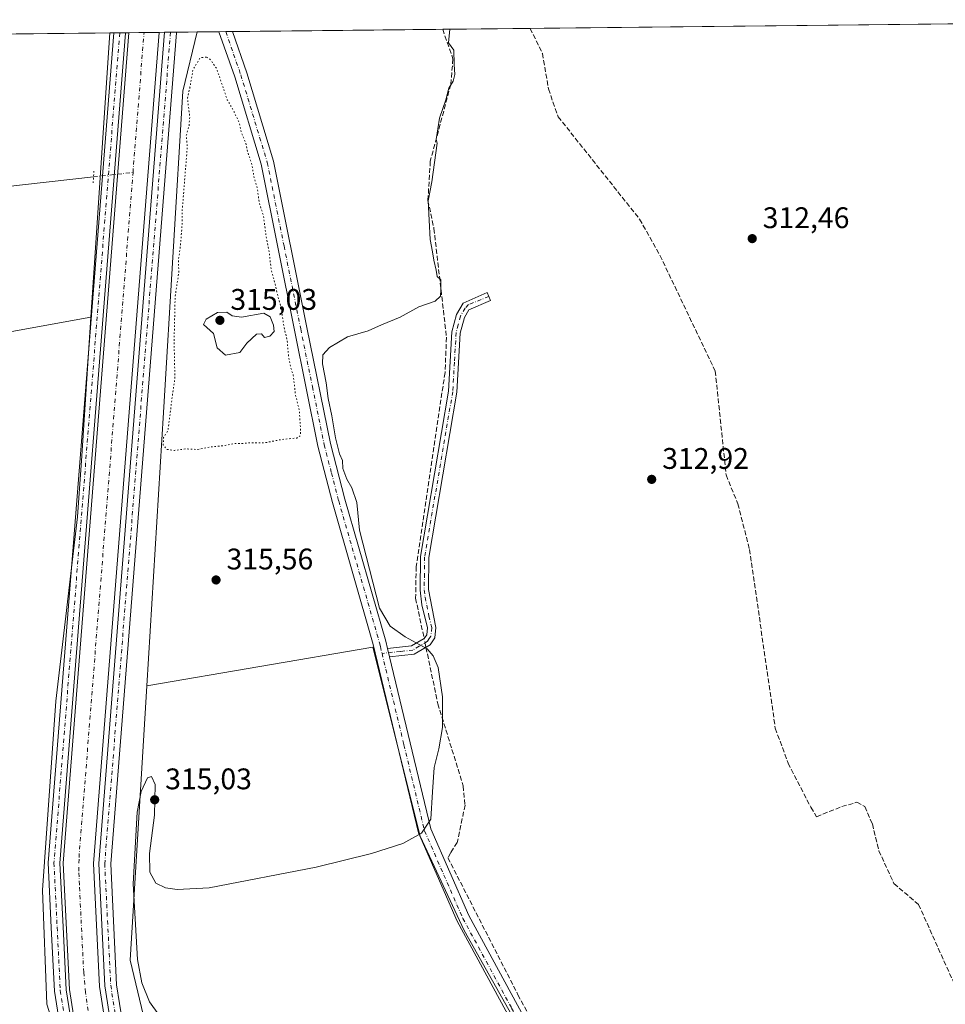
# Model space of a CAD drawing. Units: metres. Extents: x 574514 to 577223, y 4689505 to 4691846.
# Drawn here: x 576742 to 577053, y 4691515 to 4691846 of the extents above; entities that cross this region are included whole.
import ezdxf

# ---------------------------------------------------------------- set-up
doc = ezdxf.new("R2010")
doc.units = ezdxf.units.M
doc.header["$MEASUREMENT"] = 0
for name, pattern in [('DGN Style 3', [2.307223458686699, 1.648016756204785, -0.6592067024819142]), ('DGN Style 4', [2.6384748266838614, 1.318413404963828, -0.6592067024819142, 0.001648016756204785, -0.6592067024819142]), ('DGN Style 5', [1.1536117293433497, 0.4944050268614355, -0.6592067024819142])]:
    doc.linetypes.add(name, pattern=pattern)
for name, color, linetype, lineweight in [('Camino Cxs', 7, 'Continuous', 0), ('Camino eje', 30, 'DGN Style 4', 13), ('Comarca CxS', 21, 'Continuous', 0), ('Comunidad Autónoma CxS', 142, 'Continuous', 0), ('Corriente artificial Cxs', 4, 'Continuous', 13), ('Corriente artificial eje', 142, 'DGN Style 4', 0), ('Corriente artificial lineal', 4, 'DGN Style 3', 13), ('Corriente artificial lineal oculto', 135, 'DGN Style 4', 13), ('Corriente natural lineal', 142, 'Continuous', 13), ('Corriente natural lineal oculto', 9, 'DGN Style 4', 13), ('Cultivos herbáceos CxS', 92, 'Continuous', 0), ('Cultivos leñosos CxS', 92, 'Continuous', 0), ('Curva de nivel normal', 30, 'Continuous', 0), ('Curva de nivel normal depresión', 30, 'DGN Style 5', 0), ('Municipio CxS', 4, 'Continuous', 0), ('Pista pavimentada Cxs', 135, 'Continuous', 0), ('Pista pavimentada eje', 135, 'DGN Style 4', 0), ('Provincia CxS', 1, 'Continuous', 0), ('Puente lineal', 2, 'DGN Style 5', 0), ('Punto de cota en terreno', 7, 'Continuous', 0), ('Rótulo de punto de cota en terreno', 7, 'Continuous', 0), ('Suelo desnudo CxS', 253, 'Continuous', 0)]:
    doc.layers.add(name, color=color, linetype=linetype, lineweight=lineweight)
doc.styles.add('Style-Arial', font='txt')

# ---------------------------------------------------------------- blocks, each defined once
blk = doc.blocks.new('*U11')
at = {"layer": 'Cultivos herbáceos CxS', "color": 92, "linetype": 'Continuous', "lineweight": 0}
blk.add_polyline3d([(577185.4847999997, 4691644.251, 311.2372999999934), (577143.0213000001, 4691620.600500001, 312.1624000000011), (577156.2505000001, 4691603.4025, 311.788400000005), (577185.7786999998, 4691617.5913, 310.9024999999965), (577186.6458000002, 4691538.9277, 312.2544999999955), (577174.7714999998, 4691551.5441, 312.4824999999983), (577067.8794999998, 4691496.510700001, 313.3806999999942), (577060.4713000003, 4691509.210700001, 313.3310000000056), (576937.7043000003, 4691445.7105, 314.6548999999941), (576919.7127, 4691489.102299999, 314.4587999999931), (576891.1375000002, 4691539.9025, 314.648000000001), (576876.3208999997, 4691571.6525, 315.2856999999931), (576860.4458999997, 4691635.1527, 315.8405999999959), (576784.4835000001, 4691622.183900001, 315.8610999999946), (576790.0482999999, 4691713.990300001, 316.1166999999987), (576796.5985000003, 4691822.056299999, 316.545299999998), (576801.3706999999, 4691841.938800001, 316.9106999999931), (577183.2599999999, 4691846.060000001, 311.6321000000025)], close=True, dxfattribs=at)
blk = doc.blocks.new('5PATER')
at = {"layer": 'Punto de cota en terreno', "linetype": 'Continuous', "lineweight": 0}
h = blk.add_hatch(color=51, dxfattribs=at)
edge = h.paths.add_edge_path()
edge.add_ellipse((0, 0), major_axis=(-0.1095731443231308, -0.1110710700762829), ratio=0.9994222409660322, start_angle=0, end_angle=360)

msp = doc.modelspace()

# ---------------------------------------------------------------- linework, layer by layer
at = {"layer": 'Camino Cxs', "color": 7, "linetype": 'Continuous', "lineweight": 0, "extrusion": (0.2329498074985646, 0.002512838437336394, 0.972485512914907), "elevation": 146466.8429553037, "flags": 128}
msp.add_lwpolyline([(4685347.374507486, -610046.9979794138), (4685347.374507486, -610051.6978601132)], dxfattribs=at)
at = {"layer": 'Camino Cxs', "color": 7, "linetype": 'Continuous', "lineweight": 0, "extrusion": (0.001261620328608564, -0.00529498229437193, 0.9999851856285916), "elevation": -23798.55227666138, "flags": 128}
msp.add_lwpolyline([(576865.1525994764, 4691571.6260637), (576864.492580447, 4691574.396102531)], dxfattribs=at)
msp.add_lwpolyline([(576865.1525994764, 4691571.6260637), (576864.492580447, 4691574.396102531)], dxfattribs=at)
at = {"layer": 'Camino Cxs', "color": 7, "linetype": 'Continuous', "lineweight": 0}
for points in [[(576921.5100999996, 4691482.720100001, 315.0915999999997), (576888.7301000003, 4691543.0101, 314.7010000000009), (576875.7401000002, 4691572.670100001, 315.3692000000011), (576860.5401, 4691636.0601, 315.968200000003), (576846.8601000002, 4691683.7301, 316.2571999999927), (576841.9600999998, 4691702.6801, 316.1153999999952), (576834.0301000001, 4691741.6801, 315.9475999999996), (576822.8300999999, 4691797.4901, 316.5660000000062), (576813.9801000003, 4691826.8201, 320.5602999999974), (576808.7001, 4691842.0101, 318.2825000000012), (576808.6974, 4691842.0178, 318.2844000000041), (576813.2675999999, 4691842.067199999, 317.1894999999931), (576813.2701000003, 4691842.0601, 317.1901000000071), (576818.1101000002, 4691828.1601, 318.3076000000001), (576827.0500999996, 4691798.540100001, 316.4752000000008), (576838.2801000001, 4691742.540100001, 316.2097000000067), (576846.1801000005, 4691703.6501, 316.2982999999949), (576851.0500999996, 4691684.870100001, 317.3482999999979), (576864.7401000002, 4691637.170100001, 315.8325000000041), (576865.3501000004, 4691634.640100001, 315.7896999999939), (576866.0100999996, 4691631.870100001, 315.7741999999998), (576879.8601000002, 4691574.050100001, 315.3320999999996), (576892.6300999997, 4691544.920100001, 314.5969999999944), (576925.3701, 4691484.690099999, 314.498900000006)], [(577135.3804000001, 4691046.236600001, 315.2960000000021), (577132.0100999996, 4691049.710100001, 315.5910000000004), (577119.7001, 4691065.6501, 315.6747000000032), (577104.5701000001, 4691086.710100001, 315.8013000000064), (577094.0601000004, 4691103.800100001, 316.354800000001), (577068.7801000001, 4691149.590100001, 315.8695000000007), (577022.4001000002, 4691223.300100001, 315.9747000000062), (577007.9901000002, 4691252.640100001, 316.2277000000031), (576993.1201, 4691300.2601, 315.7474999999977), (576979.9501, 4691335.2301, 315.9165000000066), (576945.2901, 4691420.640100001, 314.6152000000002), (576930.0800999999, 4691464.790100001, 314.7356), (576921.5100999996, 4691482.720100001, 315.0915999999997), (576888.7301000003, 4691543.0101, 314.7010000000009), (576875.7401000002, 4691572.670100001, 315.3692000000011), (576860.5401, 4691636.0601, 315.968200000003), (576846.8601000002, 4691683.7301, 316.2571999999927), (576841.9600999998, 4691702.6801, 316.1153999999952), (576834.0301000001, 4691741.6801, 315.9475999999996), (576822.8300999999, 4691797.4901, 316.5660000000062), (576813.9801000003, 4691826.8201, 320.5602999999974), (576808.7001, 4691842.0101, 318.2825000000012), (576808.6974, 4691842.017899999, 318.2844000000041)], [(576813.2676999997, 4691842.067199999, 317.1894999999931), (576813.2701000003, 4691842.0601, 317.1901000000071), (576818.1101000002, 4691828.1601, 318.3076000000001), (576827.0500999996, 4691798.540100001, 316.4752000000008), (576838.2801000001, 4691742.540100001, 316.2097000000067), (576846.1801000005, 4691703.6501, 316.2982999999949), (576851.0500999996, 4691684.870100001, 317.3482999999979), (576864.7401000002, 4691637.170100001, 315.8325000000041), (576865.3501000004, 4691634.640100001, 315.7896999999939)], [(576865.3501000004, 4691634.640100001, 315.7896999999939), (576873.4401000004, 4691635.530099999, 317.0985999999975), (576877.7200999996, 4691638.050100001, 316.6298999999999), (576878.5500999996, 4691639.280099999, 316.1226000000024), (576878.7801000001, 4691641.590100001, 315.1609000000026), (576876.9001000002, 4691649.350099999, 314.7470999999932), (576876.2701000003, 4691654.3101, 314.6491999999998), (576876.4101, 4691665.5701, 315.2513000000035), (576885.8501000004, 4691721.1501, 314.3368999999948), (576887.0201000003, 4691741.120100001, 314.3460999999952), (576888.5401, 4691747.0001, 314.3337999999931), (576890.7401000002, 4691750.720100001, 314.0489999999991), (576898.7901, 4691754.300100001, 313.5757000000012), (576899.9301000005, 4691751.710100001, 313.3666999999987), (576892.7200999996, 4691748.5101, 313.7983999999997), (576891.1801000005, 4691745.9101, 313.9281000000047), (576889.8201000001, 4691740.6801, 313.9392999999982), (576888.6700999998, 4691720.8301, 313.8730000000069), (576879.2401000002, 4691665.3101, 314.3754999999946), (576879.0900999998, 4691654.470100001, 314.1996999999974), (576881.6401000004, 4691641.790100001, 314.9527999999991), (576881.2901, 4691638.280099999, 316.5264000000025), (576879.6901000004, 4691635.9301, 319.0522999999957), (576874.3501000004, 4691632.780099999, 320.0470999999961), (576866.0100999996, 4691631.870100001, 315.7741999999998)], [(576866.0100999996, 4691631.870100001, 315.7741999999998), (576879.8601000002, 4691574.050100001, 315.3320999999996), (576892.6300999997, 4691544.920100001, 314.5969999999944), (576925.3701, 4691484.690099999, 314.498900000006), (576934.1001000004, 4691466.440099999, 314.4302000000025), (576949.3501000004, 4691422.170100001, 314.4876999999979), (576983.9901000002, 4691336.8101, 315.6713000000018), (576997.2200999996, 4691301.6801, 315.3261000000057), (577012.0301000001, 4691254.2501, 315.6898999999976), (577026.1901000004, 4691225.4101, 315.3264000000054), (577052.6201, 4691183.4101, 315.7256999999955)]]:
    msp.add_polyline3d(points, dxfattribs=at)
msp.add_polyline3d([(576866.0100999996, 4691631.870100001, 315.7741999999998), (576865.3501000004, 4691634.640100001, 315.7896999999939), (576873.4401000004, 4691635.530099999, 317.0985999999975), (576877.7200999996, 4691638.050100001, 316.6298999999999), (576878.5500999996, 4691639.280099999, 316.1226000000024), (576878.7801000001, 4691641.590100001, 315.1609000000026), (576876.9001000002, 4691649.350099999, 314.7470999999932), (576876.2701000003, 4691654.3101, 314.6491999999998), (576876.4101, 4691665.5701, 315.2513000000035), (576885.8501000004, 4691721.1501, 314.3368999999948), (576887.0201000003, 4691741.120100001, 314.3460999999952), (576888.5401, 4691747.0001, 314.3337999999931), (576890.7401000002, 4691750.720100001, 314.0489999999991), (576898.7901, 4691754.300100001, 313.5757000000012), (576899.9301000005, 4691751.710100001, 313.3666999999987), (576892.7200999996, 4691748.5101, 313.7983999999997), (576891.1801000005, 4691745.9101, 313.9281000000047), (576889.8201000001, 4691740.6801, 313.9392999999982), (576888.6700999998, 4691720.8301, 313.8730000000069), (576879.2401000002, 4691665.3101, 314.3754999999946), (576879.0900999998, 4691654.470100001, 314.1996999999974), (576881.6401000004, 4691641.790100001, 314.9527999999991), (576881.2901, 4691638.280099999, 316.5264000000025), (576879.6901000004, 4691635.9301, 319.0522999999957), (576874.3501000004, 4691632.780099999, 320.0470999999961)], close=True, dxfattribs=at)
at = {"layer": 'Camino eje', "color": 30, "linetype": 'DGN Style 4', "lineweight": 13}
for points in [[(576810.9826999997, 4691842.042500001, 317.6500999999989), (576813.6250999998, 4691834.440099999, 318.0207999999984), (576816.0450999998, 4691827.4901, 319.2722000000067), (576824.9401000004, 4691798.015100001, 316.5387000000046), (576830.5551000005, 4691770.015100001, 316.718200000003), (576836.1551000001, 4691742.110099999, 316.2017000000051), (576840.1051000003, 4691722.665100001, 316.7670999999973), (576844.0701000001, 4691703.165100001, 316.2321999999986), (576846.5201000003, 4691693.690099999, 315.9820999999938), (576848.9550999999, 4691684.300100001, 316.7609999999986), (576862.6401000004, 4691636.6151, 316.0026999999973), (576862.9451000001, 4691635.350099999, 315.959400000007), (576863.5040999996, 4691633.0167, 315.895199999999)], [(576899.3601000002, 4691753.005100001, 313.4755000000005), (576892.6244999999, 4691750.274499999, 313.8108000000066), (576891.4287, 4691749.1053, 313.9615000000049), (576889.8601000002, 4691746.4551, 314.1334999999963), (576889.1001000004, 4691743.515100001, 314.1331000000064), (576888.4200999998, 4691740.9001, 314.1775999999954), (576887.8350999998, 4691730.915100001, 314.2065000000002), (576887.2600999996, 4691720.9901, 314.1367000000027), (576877.8251, 4691665.440099999, 314.8377000000037), (576877.7550999997, 4691659.8101, 314.5046000000002), (576877.6801000005, 4691654.390100001, 314.5501999999979), (576877.9951, 4691651.9101, 314.5409999999974), (576879.2701000003, 4691645.5701, 314.5884999999981), (576880.2100999998, 4691641.690099999, 315.0584999999992), (576879.9200999998, 4691638.780099999, 316.3165000000009), (576879.1201, 4691637.6051, 316.8157000000065), (576878.7050999999, 4691636.9901, 317.6030000000028), (576876.0351, 4691635.415100001, 319.0265999999974), (576873.8951000003, 4691634.155099999, 318.4334999999992), (576869.7251000004, 4691633.700099999, 316.3671999999933), (576863.5040999996, 4691633.0167, 315.895199999999)], [(576863.5040999996, 4691633.0167, 315.895199999999), (576870.8750999998, 4691602.270099999, 315.7461999999941), (576877.8000999996, 4691573.360099999, 315.3907000000036), (576884.2950999998, 4691558.530099999, 315.0008999999991), (576890.6801000005, 4691543.965100001, 314.6821999999956), (576907.0701000001, 4691513.8201, 314.706600000005), (576923.4401000004, 4691483.7051, 314.7335000000021), (576927.7251000004, 4691474.7401, 314.7056000000011), (576932.0900999998, 4691465.6151, 314.699099999998), (576943.1151000002, 4691433.6151, 314.6116999999941), (576947.3201000001, 4691421.405099999, 314.6907000000065), (576981.9700999996, 4691336.020099999, 315.3769000000029), (576995.1700999998, 4691300.970100001, 315.5409000000073), (577010.0100999996, 4691253.4451, 315.959400000007), (577017.2150999998, 4691238.7751, 316.1597000000039), (577024.2950999998, 4691224.3551, 315.6717999999965), (577051.3787000002, 4691181.316299999, 315.6849999999977)]]:
    msp.add_polyline3d(points, dxfattribs=at)
at = {"layer": 'Comarca CxS', "color": 21, "linetype": 'Continuous', "lineweight": 0, "flags": 128}
msp.add_lwpolyline([(574925.6188374838, 4691821.696353294), (577183.2600005767, 4691846.059983061), (577208.7600005757, 4689532.939983086), (574909.9883937847, 4689508.127349487)], dxfattribs=at)
at = {"layer": 'Comunidad Autónoma CxS', "color": 142, "linetype": 'Continuous', "lineweight": 0, "flags": 128}
msp.add_lwpolyline([(574925.6188374838, 4691821.696353294), (577183.2600005767, 4691846.059983061), (577208.7600005757, 4689532.939983086), (574909.9883937847, 4689508.127349487)], dxfattribs=at)
at = {"layer": 'Corriente artificial Cxs', "color": 4, "linetype": 'Continuous', "lineweight": 13, "extrusion": (0.03949536137492181, 0.0004254534500084737, 0.999219663246889), "elevation": 25092.8839956094, "flags": 128}
msp.add_lwpolyline([(4685356.657121235, -626781.6239383494), (4685356.657121234, -626791.8625214247)], dxfattribs=at)
at = {"layer": 'Corriente artificial Cxs', "color": 4, "linetype": 'Continuous', "lineweight": 13}
for points in [[(576762.6001000004, 4691493.4901, 316.9649000000064), (576758.4001000002, 4691520.030099999, 317.0231000000058), (576756.3000999996, 4691562.5701, 316.2786999999953), (576778.3901000004, 4691841.690099999, 316.9000999999989), (576788.6201, 4691841.800100001, 316.4956999999995), (576766.5100999996, 4691562.4101, 316.2072000000044), (576768.5500999996, 4691521.0801, 316.5224000000017), (576772.6001000004, 4691495.460100001, 316.4928999999975)], [(577032.9301000005, 4691028.0101, 317.0068000000028), (577009.4401000004, 4691056.770099999, 316.5338999999949), (576993.4200999998, 4691080.0001, 316.1515999999974), (576977.1001000004, 4691099.2301, 316.1347999999998), (576963.1101000002, 4691118.890100001, 316.3344999999972), (576929.8501000004, 4691160.9101, 316.1468000000023), (576873.1201, 4691234.960100001, 316.366200000004), (576849.4301000005, 4691272.100099999, 316.3484999999928), (576826.6901000004, 4691318.610099999, 316.3441000000021), (576779.3400999998, 4691438.5001, 316.4293000000035), (576767.4600999998, 4691472.850099999, 316.6747999999934), (576762.6001000004, 4691493.4901, 316.9649000000064), (576758.4001000002, 4691520.030099999, 317.0231000000058), (576756.3000999996, 4691562.5701, 316.2786999999953), (576778.3901000004, 4691841.6906, 316.9000999999989)], [(576788.6201, 4691841.800799999, 316.4956999999995), (576766.5100999996, 4691562.4101, 316.2072000000044), (576768.5500999996, 4691521.0801, 316.5224000000017), (576772.6001000004, 4691495.460100001, 316.4928999999975), (576777.2500999998, 4691475.690099999, 316.3656999999948), (576788.8901000004, 4691442.040100001, 316.4964000000036), (576836.0201000003, 4691322.720100001, 316.450800000006), (576858.3300999999, 4691277.100099999, 316.1946000000025), (576881.4700999996, 4691240.8101, 316.4455000000016), (576937.8901000004, 4691167.170100001, 316.5859999999957), (576971.2500999998, 4691125.0101, 316.750199999995), (576985.1501000002, 4691105.4901, 316.5246999999945), (577001.5100999996, 4691086.200099999, 316.8108000000066), (577017.5701000001, 4691062.920100001, 316.5935999999929), (577041.1700999998, 4691034.300100001, 317.295100000003), (577041.2066000003, 4691034.247500001, 317.3024000000005)]]:
    msp.add_polyline3d(points, dxfattribs=at)
at = {"layer": 'Corriente artificial eje', "color": 142, "linetype": 'DGN Style 4', "lineweight": 0, "extrusion": (0.0007341083527704861, 0.009315169388331417, 0.9999563433991472), "elevation": 44444.24711545894, "flags": 128}
msp.add_lwpolyline([(576779.4048955013, 4691584.257393314), (576783.1121181853, 4691631.296634212)], dxfattribs=at)
at = {"layer": 'Corriente artificial eje', "color": 142, "linetype": 'DGN Style 4', "lineweight": 0}
msp.add_polyline3d([(576766.3903999999, 4691502.122500001, 315.7292000000016), (576763.7953000005, 4691519.050100001, 315.9373999999953), (576763.2262000004, 4691525.798900001, 315.7030999999988), (576761.7649999997, 4691555.238500001, 315.4939000000013), (576761.5981000002, 4691559.823100001, 315.6870000000054), (576761.6481999997, 4691564.476100001, 315.7657999999938), (576779.7922999999, 4691794.708699999, 315.9796000000061)], dxfattribs=at)
at = {"layer": 'Corriente artificial lineal', "color": 4, "linetype": 'DGN Style 3', "lineweight": 13}
for points in [[(576883.8869000003, 4691842.829299999, 314.9956999999995), (576883.8901000004, 4691842.8201, 314.9958000000042), (576887.3501000004, 4691832.880100001, 315.1432000000059), (576886.6001000004, 4691824.270099999, 315.1542000000045), (576879.7301000003, 4691798.5001, 315.0877000000037), (576878.9301000005, 4691785.300100001, 315.1524000000064), (576880.9501, 4691775.880100001, 314.9174000000057), (576885.1700999998, 4691739.340100001, 314.3785000000062), (576884.6801000005, 4691727.420100001, 314.3527000000031), (576874.9801000003, 4691662.2301, 314.3209999999963), (576874.8000999996, 4691651.590100001, 314.4131999999955), (576877.6642000005, 4691638.017200001, 314.9334999999992)], [(576913.2969000004, 4691843.146600001, 314.241399999999), (576913.3000999996, 4691843.140100001, 314.2410999999993), (576917.4301000005, 4691834.700099999, 313.7765999999974), (576919.4401000004, 4691822.780099999, 313.6003000000055), (576922.7001, 4691813.460100001, 313.2707999999984), (576950.0900999998, 4691779.0001, 312.7716999999975), (576956.9200999998, 4691766.850099999, 312.7479000000022), (576975.5100999996, 4691727.9301, 312.6581000000006), (576979.1801000005, 4691693.0101, 312.8073000000004), (576983.1001000004, 4691683.3201, 312.7755000000034), (576987.0500999996, 4691668.0101, 312.6429999999964), (576995.7001, 4691607.860099999, 312.7234999999928), (576999.9901000002, 4691596.120100001, 312.8246999999974), (577007.6501000002, 4691581.3201, 312.8000000000029), (577009.5800999999, 4691578.1501, 312.8629999999976), (577018.0500999996, 4691581.550100001, 312.522100000002), (577023.1501000002, 4691583.0001, 312.5470999999961), (577025.7600999996, 4691581.550100001, 312.5187000000006), (577028.3201000001, 4691575.710100001, 312.6594999999944), (577030.5100999996, 4691566.720100001, 312.7309999999998), (577035.5800999999, 4691555.670100001, 312.905899999998), (577043.8601000002, 4691548.630100001, 312.8726000000024), (577057.3501000004, 4691518.6801, 313.1037000000069), (577066.7500999998, 4691500.4801, 313.1484000000055)], [(576878.2792999997, 4691635.097899999, 315.0393999999943), (576882.2701000003, 4691616.140100001, 315.2357999999949), (576890.7801000001, 4691588.4901, 314.9070000000065), (576891.4085999997, 4691582.0415, 314.6705999999977), (576888.8150000004, 4691569.4641, 314.7580000000016), (576886.5601000004, 4691566.050100001, 314.8779000000068), (576885.6601, 4691564.3101, 314.9216000000015), (576909.2001, 4691518.290100001, 314.1971999999951), (576931.9901000002, 4691476.380100001, 314.2828000000009), (576943.5401, 4691445.190099999, 314.543399999995), (576967.5100999996, 4691380.4901, 314.5571999999956), (577000.8601000002, 4691303.590100001, 314.8087999999989)]]:
    msp.add_polyline3d(points, dxfattribs=at)
at = {"layer": 'Corriente artificial lineal oculto', "color": 135, "linetype": 'DGN Style 4', "lineweight": 13, "extrusion": (-0.007313849465790254, 0.03471195055508867, 0.9993705959726116), "elevation": 158951.4457588719, "flags": 128}
msp.add_lwpolyline([(-1531778.967109914, -4469073.30148387), (-1531778.967109914, -4469076.286760292)], dxfattribs=at)
at = {"layer": 'Corriente natural lineal', "color": 142, "linetype": 'Continuous', "lineweight": 13}
msp.add_polyline3d([(576634.5650000004, 4691778.054400001, 319.4057999999932), (576635.7600999996, 4691778.0601, 319.2645000000048), (576637.2088000001, 4691778.233100001, 319.0727999999945), (576637.7701000003, 4691778.300100001, 319.0025000000023), (576705.7401000002, 4691786.390100001, 318.2618999999977), (576766.5258999999, 4691793.218400001, 317.6705999999977)], dxfattribs=at)
at = {"layer": 'Corriente natural lineal oculto', "color": 9, "linetype": 'DGN Style 4', "lineweight": 13, "extrusion": (0.1248785400148684, 0.01402840922095547, 0.9920728571926986), "elevation": 138159.3093114468, "flags": 128}
msp.add_lwpolyline([(4598079.613438905, -1088190.794054845), (4598079.613438906, -1088204.250571632)], dxfattribs=at)
at = {"layer": 'Cultivos herbáceos CxS', "color": 92, "linetype": 'Continuous', "lineweight": 0, "extrusion": (0.01047615918325499, 0.0001130523122883945, 0.9999451171479072), "elevation": 6888.483403425464, "flags": 128}
msp.add_lwpolyline([(576878.3458964187, 4691842.397923833), (577038.8345055167, 4691844.129723843)], dxfattribs=at)
at = {"layer": 'Cultivos herbáceos CxS', "color": 92, "linetype": 'Continuous', "lineweight": 0, "extrusion": (0.008392682467193126, 9.060848359332669e-05, 0.999964776715214), "elevation": 5582.930971616188, "flags": 128}
msp.add_lwpolyline([(576778.3964978249, 4691841.452098861), (576785.7234559346, 4691841.531198861)], dxfattribs=at)
at = {"layer": 'Cultivos herbáceos CxS', "color": 92, "linetype": 'Continuous', "lineweight": 0, "extrusion": (-0.004287736944336481, -4.63427598481325e-05, 0.9999908065398626), "elevation": -2373.790582473357, "flags": 128}
msp.add_lwpolyline([(576804.7537176418, 4691841.912830213), (576807.039038654, 4691841.937530215)], dxfattribs=at)
at = {"layer": 'Cultivos herbáceos CxS', "color": 92, "linetype": 'Continuous', "lineweight": 0, "extrusion": (0.03703806899755609, 0.0004003677232760811, 0.9993137751230183), "elevation": 23559.06865578914, "flags": 128}
msp.add_lwpolyline([(4685333.202718672, -627049.0504893636), (4685333.202718672, -627051.337192051)], dxfattribs=at)
at = {"layer": 'Cultivos herbáceos CxS', "color": 92, "linetype": 'Continuous', "lineweight": 0, "extrusion": (0.02517487004928476, 0.0002716792099656249, 0.9996830258178881), "elevation": 16112.54889387653, "flags": 128}
msp.add_lwpolyline([(4685344.460790004, -627202.7576476659), (4685344.460790005, -627273.4033525819)], dxfattribs=at)
at = {"layer": 'Cultivos herbáceos CxS', "color": 92, "linetype": 'Continuous', "lineweight": 0, "extrusion": (0.02563632245106322, 0.0002766735391043525, 0.9996712971886998), "elevation": 16402.18226192277, "flags": 128}
msp.add_lwpolyline([(4685344.106384768, -627268.5439455104), (4685344.106384769, -627297.9653290819)], dxfattribs=at)
at = {"layer": 'Cultivos herbáceos CxS', "color": 92, "linetype": 'Continuous', "lineweight": 0}
for points in [[(576801.3706999999, 4691841.938899999, 316.9106999999931), (576796.5985000003, 4691822.056299999, 316.545299999998), (576790.0482999999, 4691713.990300001, 316.1166999999987), (576784.4835000001, 4691622.183900001, 315.8610999999946)], [(576765.6578000002, 4691746.045299999, 317.436600000001), (576653.8439999997, 4691725.775, 317.9961999999941), (576698.2142000003, 4691563.788699999, 316.9998999999953), (576453.6563999997, 4691525.0724, 319.1187000000064)], [(576765.6578000002, 4691746.045299999, 317.436600000001), (576762.5493000001, 4691699.425899999, 317.436400000006), (576761.1824000003, 4691678.921700001, 317.2366000000038), (576753.8035000004, 4691616.945900001, 316.849000000002), (576749.3761, 4691553.4945, 316.727899999998), (576750.8515, 4691515.1281, 316.7336000000068), (576768.5582999997, 4691459.0547, 317.0807999999961), (576815.7774999999, 4691343.955900001, 316.4701999999961), (576833.4842999997, 4691301.162900001, 316.7255000000005), (576836.4715999998, 4691294.391600001, 316.8515000000043)], [(577186.6458000002, 4691538.9277, 312.2544999999955), (577174.7714999998, 4691551.5441, 312.4824999999983), (577067.8794999998, 4691496.510700001, 313.3806999999942), (577060.4713000003, 4691509.210700001, 313.3310000000056), (576937.7043000003, 4691445.7105, 314.6548999999941), (576919.7127, 4691489.102299999, 314.4587999999931), (576891.1375000002, 4691539.9025, 314.648000000001), (576876.3208999997, 4691571.6525, 315.2856999999931), (576860.4458999997, 4691635.1527, 315.8405999999959), (576784.4835000001, 4691622.183900001, 315.8610999999946)]]:
    msp.add_polyline3d(points, dxfattribs=at)
msp.add_polyline3d([(576836.4715999998, 4691294.391600001, 316.8515000000043), (576589.2911, 4691254.8563, 317.0868000000046), (576579.2811000004, 4691268.722100001, 316.9809999999998), (576546.1725000005, 4691297.224300001, 316.6964000000008), (576518.8393000001, 4691362.317100001, 316.5573000000004), (576468.7909000004, 4691478.636499999, 318.5056000000041), (576453.6563999997, 4691525.0724, 319.1187000000064), (576698.2142000003, 4691563.788699999, 316.9998999999953), (576653.8439999997, 4691725.775, 317.9961999999941), (576765.6578000002, 4691746.045299999, 317.436600000001), (576762.5493000001, 4691699.425899999, 317.436400000006), (576761.1824000003, 4691678.921700001, 317.2366000000038), (576753.8035000004, 4691616.945900001, 316.849000000002), (576749.3761, 4691553.4945, 316.727899999998), (576750.8515, 4691515.1281, 316.7336000000068), (576768.5582999997, 4691459.0547, 317.0807999999961), (576815.7774999999, 4691343.955900001, 316.4701999999961), (576833.4842999997, 4691301.162900001, 316.7255000000005)], close=True, dxfattribs=at)
at = {"layer": 'Cultivos leñosos CxS', "color": 92, "linetype": 'Continuous', "lineweight": 0, "extrusion": (0.007321457872523972, 7.901246133307474e-05, 0.9999731946465625), "elevation": 4911.187461384703, "flags": 128}
msp.add_lwpolyline([(576603.8696840624, 4691839.625900495), (576754.2457154139, 4691841.2487005)], dxfattribs=at)
at = {"layer": 'Cultivos leñosos CxS', "color": 92, "linetype": 'Continuous', "lineweight": 0, "extrusion": (-0.9977846155203124, 0.06652704651991653, 0.0001145090365721242), "elevation": -263359.8563486265, "flags": 128}
msp.add_lwpolyline([(-4719818.359830497, 347.8269857026571), (-4719740.857533547, 347.8177857025963), (-4719722.570619413, 347.5936857011349)], dxfattribs=at)
at = {"layer": 'Cultivos leñosos CxS', "color": 92, "linetype": 'Continuous', "lineweight": 0}
msp.add_polyline3d([(576765.6578000002, 4691746.045299999, 317.436600000001), (576653.8439999997, 4691725.775, 317.9961999999941), (576698.2142000003, 4691563.788699999, 316.9998999999953), (576453.6563999997, 4691525.0724, 319.1187000000064), (576445.6929000001, 4691549.506300001, 319.9630999999936), (576456.4720999999, 4691590.333699999, 319.607999999993), (576456.2540999996, 4691590.9257, 319.6837999999989), (576451.0833000002, 4691604.970100001, 320.4470000000001), (576461.5733000003, 4691633.5132, 320.530899999998), (576471.4334000006, 4691662.389000001, 321.2060000000056), (576476.3634000003, 4691687.039100001, 321.0780999999988), (576479.1804999998, 4691708.872, 320.5271000000066), (576477.0676999995, 4691725.070699999, 320.3092999999935), (576475.6590999998, 4691740.564999999, 320.334799999997), (576472.1376999998, 4691753.2422, 320.797000000006), (576464.7747, 4691779.265699999, 320.6420000000071), (576467.8031000001, 4691815.095899999, 320.3699999999953), (576582.8487999998, 4691839.580600001, 319.243100000007), (576772.0303999997, 4691841.622099999, 317.6698999999935), (576766.8744000001, 4691764.2917, 317.6606999999931)], close=True, dxfattribs=at)
for points in [[(576765.6578000002, 4691746.045299999, 317.436600000001), (576653.8439999997, 4691725.775, 317.9961999999941), (576698.2142000003, 4691563.788699999, 316.9998999999953), (576453.6563999997, 4691525.0724, 319.1187000000064)], [(576787.7418999998, 4691492.9937, 315.1579000000056), (576778.8888999998, 4691529.884099999, 315.9998000000051), (576784.4835000001, 4691622.183900001, 315.8610999999946), (576860.4458999997, 4691635.1527, 315.8405999999959), (576876.3208999997, 4691571.6525, 315.2856999999931), (576891.1375000002, 4691539.9025, 314.648000000001), (576919.7127, 4691489.102299999, 314.4587999999931)], [(577186.6458000002, 4691538.9277, 312.2544999999955), (577174.7714999998, 4691551.5441, 312.4824999999983), (577067.8794999998, 4691496.510700001, 313.3806999999942), (577060.4713000003, 4691509.210700001, 313.3310000000056), (576937.7043000003, 4691445.7105, 314.6548999999941), (576919.7127, 4691489.102299999, 314.4587999999931), (576891.1375000002, 4691539.9025, 314.648000000001), (576876.3208999997, 4691571.6525, 315.2856999999931), (576860.4458999997, 4691635.1527, 315.8405999999959), (576784.4835000001, 4691622.183900001, 315.8610999999946)], [(576784.4835000001, 4691622.183900001, 315.8610999999946), (576778.8888999998, 4691529.884099999, 315.9998000000051), (576787.7418999998, 4691492.9937, 315.1579000000056), (576801.0220999997, 4691447.249500001, 315.405899999998), (576830.5340999998, 4691367.5657, 315.9771000000038), (576867.4238999998, 4691277.5527, 316.6714999999967), (576919.0701000001, 4691211.149300001, 316.0706000000064), (576964.8139000004, 4691153.5997, 316.2032999999938), (577000.2285000002, 4691107.8553, 316.2595000000001), (577040.0702999998, 4691057.683499999, 316.2226999999984), (577052.0380999995, 4691042.452099999, 316.1062999999995)]]:
    msp.add_polyline3d(points, dxfattribs=at)
at = {"layer": 'Curva de nivel normal', "color": 30, "linetype": 'Continuous', "lineweight": 0, "flags": 128}
for points, elevation in [([(576791.5800000001, 4691507.1501), (576785.3499999996, 4691515.9001), (576782.79, 4691522.300100001), (576781.3200000003, 4691530.140100001), (576779.8300000001, 4691555.5701), (576781.1500000004, 4691579.710100001), (576782.5800000001, 4691586.640100001), (576784.6200000001, 4691591.1601), (576786.0599999996, 4691591.610099999), (576787.1900000004, 4691588.9901), (576786.9800000004, 4691578.670100001), (576785.3200000003, 4691565.780099999), (576785.4199999999, 4691559.5101), (576787.4600000001, 4691555.8101), (576790.6699999999, 4691554.210100001), (576794.6399999997, 4691553.640100001), (576805.3700000001, 4691554.2501), (576841.3099999996, 4691561.1601), (576860.0099999999, 4691565.7301), (576870.54, 4691569.1601), (576876.7199999997, 4691572.620100001), (576879.8700000001, 4691577.3101), (576880.4400000004, 4691586.460100001), (576881.0199999996, 4691594.6501), (576882.6299999999, 4691600.970100001), (576883.8600000005, 4691608.130100001), (576883.8399999999, 4691618.450099999), (576882.3200000003, 4691628.350099999), (576880.6500000004, 4691632.2501), (576878.6900000004, 4691634.5701), (576871.2999999998, 4691638.630100001), (576866.2400000002, 4691642.210100001), (576862.7000000002, 4691648.220100001), (576855.9800000004, 4691674.470100001), (576855.0199999996, 4691683.7501), (576853.4000000004, 4691688.7301), (576851.6200000001, 4691691.6501), (576850.3600000005, 4691695.1801), (576850.1699999999, 4691697.890100001), (576849.1600000003, 4691700.1501), (576847.8200000003, 4691705.520099999), (576846.6600000003, 4691712.920100001), (576845.3899999997, 4691718.670100001), (576844.7800000003, 4691723.9801), (576843.5199999996, 4691730.420100001), (576843.5899999999, 4691733.420100001), (576845.8099999996, 4691735.850099999), (576851.9500000002, 4691739.470100001), (576858.8799999999, 4691741.4901), (576863.2800000003, 4691743.460100001), (576869.5499999998, 4691746.0701), (576875.8399999999, 4691749.5601), (576881.3700000001, 4691751.4801), (576883.1799999997, 4691753.100099999), (576883.2599999999, 4691755.2601), (576883.3099999996, 4691758.620100001), (576882.0800000001, 4691759.7401), (576881.7400000002, 4691761.9001), (576880.9199999999, 4691765.2601), (576880.4900000002, 4691767.9901), (576879.7199999997, 4691772.220100001), (576879.0300000003, 4691785.1801), (576880.2400000002, 4691791.5701), (576882.0599999996, 4691804.5701), (576881.6600000003, 4691805.840100001), (576882.8200000003, 4691812.9301), (576884.9400000004, 4691819.0801), (576885.9299999997, 4691823.0801), (576887.3600000005, 4691825.4101), (576888.0199999996, 4691827.6801), (576887.7000000002, 4691831.040100001), (576887.6900000004, 4691835.8201), (576885.8600000005, 4691838.2401), (576886.3036000002, 4691842.8555)], 314.9999999999999), ([(576811.3700000001, 4691747.7301), (576808.2199999997, 4691747.640100001), (576804.4100000003, 4691745.4001), (576803.5300000003, 4691743.640100001), (576806.9000000004, 4691740.5601), (576808.04, 4691735.700099999), (576810.8499999996, 4691733.300100001), (576815.75, 4691734.200099999), (576818.0800000001, 4691737.340100001), (576821.3200000003, 4691740.3201), (576823.0199999996, 4691740.4901), (576823.9800000004, 4691739.210100001), (576825.75, 4691739.640100001), (576827.2999999998, 4691741.300100001), (576827.0700000003, 4691743.4101), (576825.8700000001, 4691746.1501), (576823.75, 4691747.420100001), (576816.25, 4691746.090100001), (576813.0800000001, 4691746.5101), (576811.3700000001, 4691747.7301)], 315)]:
    msp.add_lwpolyline(points, dxfattribs=dict(at, elevation=elevation))
at = {"layer": 'Curva de nivel normal depresión', "color": 30, "linetype": 'DGN Style 5', "lineweight": 0, "elevation": 315, "flags": 128}
msp.add_lwpolyline([(576804.4900000002, 4691833.4901), (576802.3700000001, 4691833.2501), (576799.9600000001, 4691829.3201), (576798.9500000002, 4691823.340100001), (576798.0899999999, 4691819.7501), (576798.8799999999, 4691813.200099999), (576798.5999999996, 4691810.2501), (576797.6699999999, 4691806.9801), (576798.0599999996, 4691803.380100001), (576796.2999999998, 4691781.4801), (576796.3700000001, 4691777.9101), (576795.6399999997, 4691769.100099999), (576795.0599999996, 4691765.300100001), (576795.1799999997, 4691761.0601), (576793.9600000001, 4691752.970100001), (576793.6100000005, 4691738.270099999), (576793.8799999999, 4691725.4801), (576793.0199999996, 4691719.6801), (576791.5599999996, 4691708.0001), (576790.0899999999, 4691705.640100001), (576789.9699999997, 4691703.0801), (576791.1900000004, 4691701.590100001), (576793.7000000002, 4691701.270099999), (576797.6399999997, 4691701.800100001), (576801.5700000003, 4691701.5701), (576805.9400000004, 4691702.4301), (576810.7400000002, 4691702.950099999), (576813.9800000004, 4691703.6501), (576815.8799999999, 4691703.550100001), (576818.8399999999, 4691703.840100001), (576823.8300000001, 4691703.780099999), (576829.6200000001, 4691704.9301), (576834.8099999996, 4691705.4301), (576836.0499999998, 4691706.220100001), (576836.1600000003, 4691707.4801), (576835.7000000002, 4691714.640100001), (576834.4000000004, 4691720.130100001), (576833.6699999999, 4691726.470100001), (576832.7100000001, 4691729.4901), (576832.1200000001, 4691732.6501), (576831.5800000001, 4691738.5801), (576830.5099999999, 4691742.940099999), (576829.6500000004, 4691749.020099999), (576828.5800000001, 4691752.670100001), (576827.5899999999, 4691757.210100001), (576826.2699999996, 4691761.870100001), (576825.5899999999, 4691767.710100001), (576824.5800000001, 4691773.0801), (576823.5899999999, 4691780.4101), (576822.2800000003, 4691784.2301), (576821.5899999999, 4691789.2601), (576820.5599999996, 4691792.8101), (576819.6100000005, 4691797.8301), (576818.3600000005, 4691801.5701), (576817.5300000003, 4691805.120100001), (576816.2599999999, 4691807.9901), (576815.5700000003, 4691811.380100001), (576813.4800000004, 4691815.620100001), (576811.4600000001, 4691819.170100001), (576807.9299999997, 4691829.5801), (576805.7800000003, 4691832.6801), (576804.4900000002, 4691833.4901)], dxfattribs=at)
at = {"layer": 'Municipio CxS', "color": 4, "linetype": 'Continuous', "lineweight": 0, "flags": 128}
msp.add_lwpolyline([(574925.6188374838, 4691821.696353294), (577183.2600005767, 4691846.059983061), (577208.7600005757, 4689532.939983086), (574909.9883937847, 4689508.127349487)], dxfattribs=at)
at = {"layer": 'Pista pavimentada Cxs', "color": 135, "linetype": 'Continuous', "lineweight": 0, "extrusion": (0.2135811579187943, 0.002307089057520295, 0.9769225999648836), "elevation": 134322.722181194, "flags": 128}
msp.add_lwpolyline([(4685338.031439819, -612870.6469503569), (4685338.031439818, -612874.759900959)], dxfattribs=at)
at = {"layer": 'Pista pavimentada Cxs', "color": 135, "linetype": 'Continuous', "lineweight": 0, "extrusion": (-0.4749324910792136, -0.005124576220162851, 0.8800073111263659), "elevation": -297700.8969673489, "flags": 128}
msp.add_lwpolyline([(-4685345.444207231, 552249.1970662843), (-4685345.44420723, 552253.7679761942)], dxfattribs=at)
at = {"layer": 'Pista pavimentada Cxs', "color": 135, "linetype": 'Continuous', "lineweight": 0}
for points in [[(576757.6262999997, 4691492.519099999, 317.8828999999969), (576753.3576999997, 4691519.504100001, 317.1132999999973), (576752.3025000002, 4691540.9365, 317.319399999993), (576751.2311000006, 4691562.639699999, 317.1459000000032), (576773.3126999997, 4691841.636, 317.644100000005), (576777.3305000003, 4691841.679300001, 316.7655999999988), (576777.3139000004, 4691841.4923, 316.7663999999932), (576755.2389000002, 4691562.5803, 316.6536000000052), (576756.2977, 4691541.133500001, 316.4664000000048), (576757.3422999998, 4691519.916099999, 316.7069999999949), (576761.5538999997, 4691493.290899999, 316.7351999999955)], [(576818.6260000002, 4691325.2543, 317.087400000004), (576774.5941000005, 4691436.745300001, 318.0620000000054), (576762.5865000002, 4691471.4375, 318.1034999999974), (576760.0833000002, 4691482.081900001, 318.0960000000051), (576757.6262999997, 4691492.519099999, 317.8828999999969), (576753.3576999997, 4691519.504100001, 317.1132999999973), (576752.3025000002, 4691540.9365, 317.319399999993), (576751.2311000006, 4691562.639699999, 317.1459000000032), (576773.3126999997, 4691841.636, 317.644100000005)], [(576777.3305000003, 4691841.679400001, 316.7655999999988), (576777.3139000004, 4691841.4923, 316.7663999999932), (576755.2389000002, 4691562.5803, 316.6536000000052), (576756.2977, 4691541.133500001, 316.4664000000048), (576757.3422999998, 4691519.916099999, 316.7069999999949), (576761.5538999997, 4691493.290899999, 316.7351999999955)], [(576772.3447000004, 4691508.407500001, 317.3215000000055), (576770.3126999997, 4691521.259099999, 317.2314999999944), (576768.2861000003, 4691562.3847, 317.1903000000021), (576790.3975999998, 4691841.820400001, 317.3888000000007), (576794.4199000001, 4691841.863800001, 319.5598000000027), (576794.3989000004, 4691841.677300001, 319.5535999999993), (576772.2938999999, 4691562.325300001, 317.797900000005), (576774.2972999997, 4691521.6709, 318.0513000000064), (576776.2955, 4691509.0327, 318.1664000000019)], [(577042.5846999995, 4691033.7095, 318.0874999999942), (577043.4023000002, 4691034.3499, 318.1484999999957), (577042.4335000003, 4691035.6557, 318.0280999999959), (577018.9935, 4691063.9923, 317.0782000000036), (577010.9089000003, 4691075.704100001, 317.1735999999946), (577002.9253000002, 4691087.2775, 317.3540999999968), (576994.7947000006, 4691096.8665, 317.3475000000035), (576986.5547000002, 4691106.581300001, 317.1368999999977), (576979.5654999996, 4691116.405300001, 317.1347999999998), (576972.6753000002, 4691126.083699999, 317.2177999999985), (576939.2921000002, 4691168.2663, 317.0470999999961), (576882.9301000005, 4691241.826900001, 317.1440000000002), (576859.8781000003, 4691277.969900001, 316.9677999999985), (576848.7033000002, 4691300.816500001, 317.0271999999969), (576837.6436999999, 4691323.4373, 317.0731999999989), (576790.5591000002, 4691442.655300001, 317.030700000003), (576784.7949000001, 4691459.3113, 317.1962000000058), (576778.9617, 4691476.1823, 316.9765000000043), (576776.6233000001, 4691486.101500001, 317.1137000000017), (576774.3413000006, 4691495.799100001, 316.9853000000003), (576772.3447000004, 4691508.407500001, 317.3215000000055), (576770.3126999997, 4691521.259099999, 317.2314999999944), (576768.2861000003, 4691562.3847, 317.1903000000021), (576790.3976999996, 4691841.820400001, 317.3888000000007)], [(576794.4199000001, 4691841.863800001, 319.5598000000027), (576794.3989000004, 4691841.677300001, 319.5535999999993), (576772.2938999999, 4691562.325300001, 317.797900000005), (576774.2972999997, 4691521.6709, 318.0513000000064), (576776.2955, 4691509.0327, 318.1664000000019)]]:
    msp.add_polyline3d(points, dxfattribs=at)
at = {"layer": 'Pista pavimentada eje', "color": 135, "linetype": 'DGN Style 4', "lineweight": 0}
for points in [[(576775.3207, 4691841.657600001, 317.2053000000014), (576775.3201000001, 4691841.6501, 317.2053000000014), (576753.2351000002, 4691562.610099999, 317.0902999999962), (576754.3000999996, 4691541.0351, 316.9235999999946), (576755.3501000004, 4691519.710100001, 316.9124000000011), (576759.5900999998, 4691492.905099999, 317.3035999999993), (576762.0301000001, 4691482.540100001, 317.3368999999948), (576764.5100999996, 4691471.995100001, 317.4756000000052), (576776.4700999996, 4691437.440099999, 317.4000999999989), (576823.2165000001, 4691319.075300001, 317.0126000000019)], [(576792.4056000002, 4691841.842, 317.9910999999993), (576792.4051000001, 4691841.835100001, 317.991399999999), (576770.2901, 4691562.3551, 317.4949000000051), (576772.3051000005, 4691521.465100001, 317.7366000000038), (576774.3201000001, 4691508.720100001, 317.7418999999936), (576776.3051000005, 4691496.1851, 317.1622999999963), (576778.5701000001, 4691486.5601, 317.2225000000035), (576780.8850999996, 4691476.7401, 317.0859000000055), (576786.6851000004, 4691459.965100001, 317.5356999999931), (576792.4351000004, 4691443.350099999, 317.3485999999975), (576839.4751000004, 4691324.245100001, 317.0420000000013), (576850.5000999998, 4691301.6951, 316.9986000000063), (576861.6250999998, 4691278.950099999, 317.1937000000034), (576884.5701000001, 4691242.975099999, 317.2583000000013), (576940.8701, 4691169.495100001, 317.1484999999957), (576974.2751000002, 4691127.2851, 317.2412999999942), (576981.1951000001, 4691117.565099999, 317.3024000000005), (576988.1350999996, 4691107.8101, 317.3668999999936), (576996.3201000001, 4691098.1601, 317.4369000000006), (577004.5151000004, 4691088.495100001, 317.4826999999932), (577012.5551000005, 4691076.840100001, 317.4435999999987), (577020.5900999998, 4691065.200099999, 317.3745999999956), (577043.8037, 4691037.1371, 318.3417999999947)]]:
    msp.add_polyline3d(points, dxfattribs=at)
at = {"layer": 'Provincia CxS', "color": 1, "linetype": 'Continuous', "lineweight": 0, "flags": 128}
msp.add_lwpolyline([(574925.6188374838, 4691821.696353294), (577183.2600005767, 4691846.059983061), (577208.7600005757, 4689532.939983086), (574909.9883937847, 4689508.127349487)], dxfattribs=at)
at = {"layer": 'Puente lineal', "color": 2, "linetype": 'DGN Style 5', "lineweight": 0, "extrusion": (-0.01385906413523104, -0.1751046204046564, 0.9844522833810875), "elevation": -829233.3349591547, "flags": 128}
msp.add_lwpolyline([(204783.1836806413, 4649301.062033959), (204783.1836806413, 4649305.1251765)], dxfattribs=at)
at = {"layer": 'Suelo desnudo CxS', "color": 253, "linetype": 'Continuous', "lineweight": 0, "extrusion": (-0.9977846155203124, 0.06652704651991653, 0.0001145090365721242), "elevation": -263359.8563486265, "flags": 128}
msp.add_lwpolyline([(-4719818.359830497, 347.8269857026571), (-4719740.857533547, 347.8177857025963), (-4719722.570619413, 347.5936857011349)], dxfattribs=at)
at = {"layer": 'Suelo desnudo CxS', "color": 253, "linetype": 'Continuous', "lineweight": 0, "extrusion": (0.08221272296349608, 0.0008846971613411939, 0.9966144116426674), "elevation": 51885.45250516645, "flags": 128}
msp.add_lwpolyline([(4685363.659487369, -625075.3241761866), (4685363.659487369, -625076.6110071155)], dxfattribs=at)
at = {"layer": 'Suelo desnudo CxS', "color": 253, "linetype": 'Continuous', "lineweight": 0, "extrusion": (0.0787296741157168, 0.0008508137390699548, 0.9968956387353766), "elevation": 49717.6365391865, "flags": 128}
msp.add_lwpolyline([(4685334.993875998, -625467.5397114183), (4685334.993875998, -625469.5540820027)], dxfattribs=at)
at = {"layer": 'Suelo desnudo CxS', "color": 253, "linetype": 'Continuous', "lineweight": 0, "extrusion": (0.07875819331943605, 0.0008503596352221959, 0.9968933864127846), "elevation": 49731.9544138084, "flags": 128}
msp.add_lwpolyline([(4685341.065993357, -625422.9283708715), (4685341.065993357, -625424.9445515109)], dxfattribs=at)
at = {"layer": 'Suelo desnudo CxS', "color": 253, "linetype": 'Continuous', "lineweight": 0, "extrusion": (0.3108604494261246, 0.003344477997029266, 0.9504496806509619), "elevation": 195290.5484646967, "flags": 128}
msp.add_lwpolyline([(4685365.100476741, -596041.9533520698), (4685365.100476742, -596043.0682573037)], dxfattribs=at)
at = {"layer": 'Suelo desnudo CxS', "color": 253, "linetype": 'Continuous', "lineweight": 0, "extrusion": (0.2574524123883929, 0.002776541450079358, 0.9662869895496745), "elevation": 161826.2973197947, "flags": 128}
msp.add_lwpolyline([(4685348.854432749, -606110.7358100179), (4685348.854432749, -606116.0234700656)], dxfattribs=at)
at = {"layer": 'Suelo desnudo CxS', "color": 253, "linetype": 'Continuous', "lineweight": 0, "extrusion": (-0.1836798440621952, -0.00198353717466106, 0.9829841201492344), "elevation": -114939.7761797318, "flags": 128}
msp.add_lwpolyline([(-4685339.943633971, 616795.5354778721), (-4685339.943633972, 616800.7453266123)], dxfattribs=at)
at = {"layer": 'Suelo desnudo CxS', "color": 253, "linetype": 'Continuous', "lineweight": 0, "extrusion": (-0.2188811729275178, -0.002364152989362988, 0.9757486576565283), "elevation": -137031.5812639922, "flags": 128}
msp.add_lwpolyline([(-4685338.565644622, 612282.2633517786), (-4685338.565644622, 612284.0852386685)], dxfattribs=at)
at = {"layer": 'Suelo desnudo CxS', "color": 253, "linetype": 'Continuous', "lineweight": 0, "extrusion": (-0.2187112547769483, -0.00236368057538088, 0.9757867595166634), "elevation": -136931.3455404011, "flags": 128}
msp.add_lwpolyline([(-4685334.656214505, 612336.4237907666), (-4685334.656214505, 612338.4816351029)], dxfattribs=at)
at = {"layer": 'Suelo desnudo CxS', "color": 253, "linetype": 'Continuous', "lineweight": 0, "extrusion": (0.006006244159966641, 6.470510989418036e-05, 0.9999819602594537), "elevation": 4085.281034826584, "flags": 128}
msp.add_lwpolyline([(576780.0955729209, 4691841.587483227), (576782.1099092632, 4691841.609183229)], dxfattribs=at)
at = {"layer": 'Suelo desnudo CxS', "color": 253, "linetype": 'Continuous', "lineweight": 0, "extrusion": (0.06056519749065496, 0.0006535060375465433, 0.9981640294975455), "elevation": 38316.56482478339, "flags": 128}
msp.add_lwpolyline([(4685345.438011361, -626212.3799971925), (4685345.438011361, -626219.3439874907)], dxfattribs=at)
at = {"layer": 'Suelo desnudo CxS', "color": 253, "linetype": 'Continuous', "lineweight": 0}
for points in [[(576768.5582999997, 4691459.0547, 317.0807999999961), (576750.8515, 4691515.1281, 316.7336000000068), (576749.3761, 4691553.4945, 316.727899999998), (576753.8035000004, 4691616.945900001, 316.849000000002), (576761.1824000003, 4691678.921700001, 317.2366000000038), (576762.5493000001, 4691699.425899999, 317.436400000006), (576765.6578000002, 4691746.045299999, 317.436600000001), (576766.8744000001, 4691764.2917, 317.6606999999931), (576772.0303999997, 4691841.622099999, 317.6698999999935), (576801.3706999999, 4691841.938800001, 316.9106999999931), (576796.5985000003, 4691822.056299999, 316.545299999998), (576790.0482999999, 4691713.990300001, 316.1166999999987), (576784.4835000001, 4691622.183900001, 315.8610999999946), (576778.8888999998, 4691529.884099999, 315.9998000000051), (576787.7418999998, 4691492.9937, 315.1579000000056)], [(576801.3706999999, 4691841.938899999, 316.9106999999931), (576796.5985000003, 4691822.056299999, 316.545299999998), (576790.0482999999, 4691713.990300001, 316.1166999999987), (576784.4835000001, 4691622.183900001, 315.8610999999946)], [(576765.6578000002, 4691746.045299999, 317.436600000001), (576762.5493000001, 4691699.425899999, 317.436400000006), (576761.1824000003, 4691678.921700001, 317.2366000000038), (576753.8035000004, 4691616.945900001, 316.849000000002), (576749.3761, 4691553.4945, 316.727899999998), (576750.8515, 4691515.1281, 316.7336000000068), (576768.5582999997, 4691459.0547, 317.0807999999961), (576815.7774999999, 4691343.955900001, 316.4701999999961), (576833.4842999997, 4691301.162900001, 316.7255000000005), (576836.4715999998, 4691294.391600001, 316.8515000000043)], [(576784.4835000001, 4691622.183900001, 315.8610999999946), (576778.8888999998, 4691529.884099999, 315.9998000000051), (576787.7418999998, 4691492.9937, 315.1579000000056), (576801.0220999997, 4691447.249500001, 315.405899999998), (576830.5340999998, 4691367.5657, 315.9771000000038), (576867.4238999998, 4691277.5527, 316.6714999999967), (576919.0701000001, 4691211.149300001, 316.0706000000064), (576964.8139000004, 4691153.5997, 316.2032999999938), (577000.2285000002, 4691107.8553, 316.2595000000001), (577040.0702999998, 4691057.683499999, 316.2226999999984), (577052.0380999995, 4691042.452099999, 316.1062999999995)]]:
    msp.add_polyline3d(points, dxfattribs=at)

# ---------------------------------------------------------------- block references
at = {"layer": 'Cultivos herbáceos CxS', "color": 92, "linetype": 'Continuous', "lineweight": 0}
msp.add_blockref('*U11', (0, 0), dxfattribs=at)
at = {"layer": 'Punto de cota en terreno', "color": 7, "linetype": 'Continuous', "lineweight": 0, "xscale": 10, "yscale": 10, "zscale": 10}
for p in [(576987.9400000004, 4691772.470000001, 312.4600000000065), (576809, 4691745, 315.0299999999988), (576954.1500000004, 4691691.539999999, 312.9199999999983), (576807.7100000001, 4691657.730000001, 315.5599999999977), (576787.0800000001, 4691583.83, 315.0299999999988)]:
    msp.add_blockref('5PATER', p, dxfattribs=at)

# ---------------------------------------------------------------- texts
at = {"layer": 'Rótulo de punto de cota en terreno', "color": 7, "linetype": 'Continuous', "lineweight": 0, "style": 'Style-Arial'}
for s, p in [('312,46', (576991.4677999998, 4691775.9978)), ('315,03', (576812.5278000003, 4691748.527799999)), ('312,92', (576957.6777999997, 4691695.0678)), ('315,56', (576811.2378000002, 4691661.2578)), ('315,03', (576790.6078000005, 4691587.357799999))]:
    msp.add_text(s, height=7.000000000000002, dxfattribs=at).set_placement(p)

doc.saveas('drawing.dxf')
